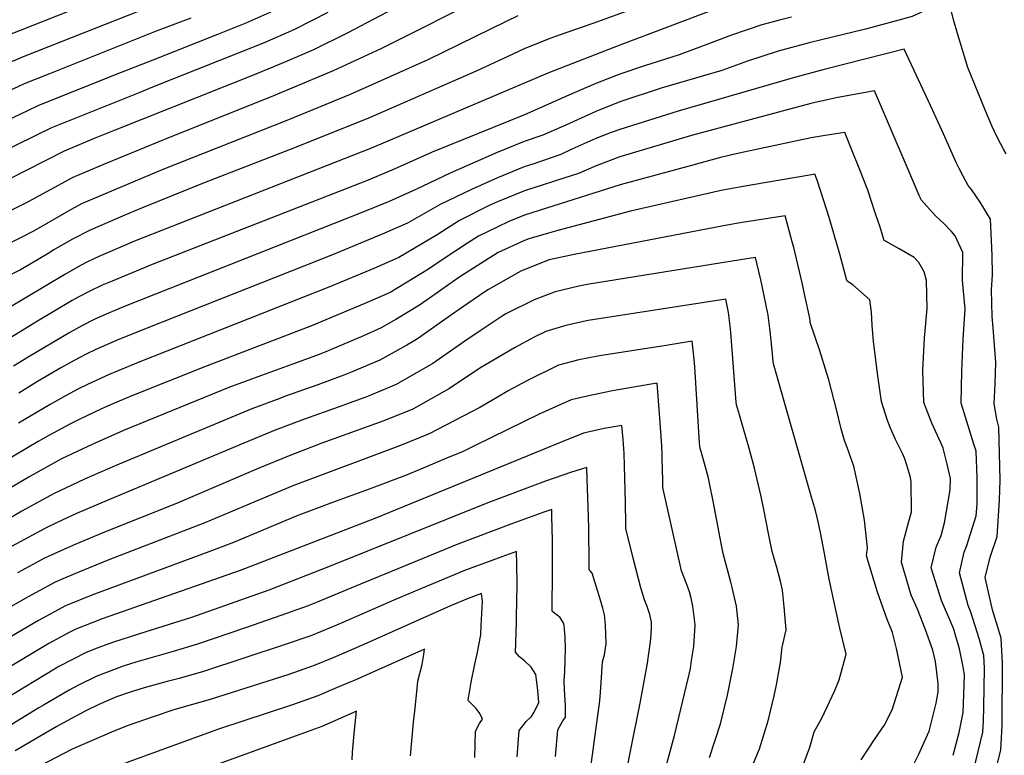
# Model space of a CAD drawing. Units: inches. Extents: x 2640419 to 2645749, y 1474634 to 1480363.
# Drawn here: x 2642160 to 2642628, y 1478371 to 1478721 of the extents above; entities that cross this region are included whole.
import ezdxf

# ---------------------------------------------------------------- set-up
doc = ezdxf.new("R2010")
doc.units = ezdxf.units.IN
doc.header["$MEASUREMENT"] = 0
doc.layers.add('tile_2737_34_contour_10ft', color=160, linetype='Continuous')

msp = doc.modelspace()

# ---------------------------------------------------------------- linework, layer by layer
at = {"layer": 'tile_2737_34_contour_10ft'}
for points, elevation in [([(2642253.43, 1478740.09), (2642179.18, 1478710.77), (2642161.1, 1478703.72), (2642117.06, 1478684.92), (2642099.2, 1478677.89), (2642044.96, 1478656.83), (2642033.6, 1478658.65), (2642031.07, 1478659.26), (2642027.91, 1478660.66), (2642026.03, 1478661.77), (2642021.96, 1478665.9), (2642013.76, 1478674.82), (2642010.92, 1478678.46), (2642001.22, 1478691.07), (2641990.84, 1478703.66), (2641978.99, 1478715.32), (2641929.92, 1478763.62)], 9140), ([(2642247.73, 1478751.11), (2642118.21, 1478699.83), (2642093.96, 1478690.92), (2642044.83, 1478673.13), (2642039.15, 1478674.49), (2642032.34, 1478676.75), (2642030.07, 1478679.23), (2642020.24, 1478690.19), (2642019.01, 1478691.78), (2642008.1, 1478704.35), (2641995.82, 1478715.86), (2641990.22, 1478720.84), (2641948.33, 1478760.73)], 9150), ([(2642240.98, 1478722), (2642224.44, 1478715.84), (2642173.65, 1478695.58), (2642161.69, 1478690.74), (2642158.68, 1478689.39), (2642115.92, 1478670.14), (2642045.08, 1478640.52), (2642033.73, 1478641.65), (2642028.05, 1478642.97), (2642020.04, 1478647.56), (2642014.21, 1478653.4), (2642006.39, 1478661.32), (2642002.75, 1478665.84), (2641995.24, 1478675.44), (2641993.33, 1478678.16), (2641984.49, 1478690.04), (2641981.02, 1478694.2), (2641973.67, 1478702.97), (2641962.04, 1478715.01), (2641926.1, 1478751.31)], 9130), ([(2642365.57, 1478741.36), (2642315.49, 1478714.87), (2642299.38, 1478706.99), (2642285, 1478700.72), (2642270.31, 1478694.78), (2642204.5, 1478668.61), (2642194.99, 1478664.71), (2642180.72, 1478658.74), (2642144.96, 1478640.7), (2642131.86, 1478634.21), (2642045.91, 1478591.86), (2642045.36, 1478591.59), (2642022.86, 1478595.3), (2642013.3, 1478597.72), (2642011.29, 1478598.27), (2642001.49, 1478603.54), (2641990.04, 1478614.18), (2641985.52, 1478618.71), (2641977.65, 1478628.47), (2641970.94, 1478637.16), (2641966.98, 1478642.66), (2641945.54, 1478670.73), (2641920.92, 1478700.87), (2641889.9, 1478736.76)], 9100), ([(2642383.09, 1478733.53), (2642331.49, 1478707.51), (2642308.7, 1478696.98), (2642279.2, 1478684.57), (2642231.16, 1478665.44), (2642200.26, 1478652.67), (2642184.87, 1478646.14), (2642163.26, 1478634.51), (2642060.39, 1478583.54), (2642056.52, 1478581.69), (2642042.73, 1478575.14), (2642014.83, 1478580.26), (2642002.53, 1478585.18), (2641990.7, 1478593.48), (2641986.02, 1478597.83), (2641975.26, 1478608.57), (2641969.31, 1478615.86), (2641961.97, 1478625.16), (2641935.96, 1478659.21), (2641902.96, 1478700.15), (2641879.35, 1478728.3)], 9090), ([(2642629.22, 1478657.4), (2642628.14, 1478659.41), (2642624.92, 1478665.47), (2642622.31, 1478670.85), (2642619.31, 1478677.92), (2642610.89, 1478698.51), (2642606.06, 1478714.71), (2642604.32, 1478720.73), (2642601.69, 1478730.93), (2642596.18, 1478728.31), (2642584.4, 1478722.93), (2642578.05, 1478721.17)], 9040), ([(2642306.23, 1478724.71), (2642290.32, 1478716.62), (2642275.96, 1478710.33), (2642221.97, 1478688.82), (2642217.51, 1478687.03), (2642174.71, 1478669.82), (2642168.51, 1478666.82), (2642130.34, 1478648.09), (2642045.33, 1478607.91), (2642039.12, 1478608.75), (2642027.61, 1478611.13), (2642017.78, 1478613.26), (2642015.82, 1478614.22), (2642007.69, 1478618.25), (2641998.72, 1478627.22), (2641992.04, 1478634.17), (2641977.35, 1478652.38), (2641974.78, 1478655.75), (2641956.52, 1478680.35), (2641955.07, 1478682.2), (2641947.61, 1478691.1), (2641938.72, 1478701.58), (2641927.58, 1478713.63), (2641917.27, 1478724.6)], 9110), ([(2642396.74, 1478723.13), (2642391.17, 1478720.55), (2642353.76, 1478702.23), (2642316.91, 1478685.75), (2642287.53, 1478673.61), (2642227.64, 1478649.95), (2642204.36, 1478640.21), (2642188.97, 1478633.65), (2642183.95, 1478630.9), (2642178.73, 1478628.01), (2642166.06, 1478620.57), (2642160.45, 1478617.78), (2642074.74, 1478575.29)], 9080), ([(2642452.58, 1478726.86), (2642432.31, 1478719.5), (2642416.32, 1478714.05), (2642411.05, 1478712.12), (2642399.67, 1478707.49), (2642391.84, 1478703.87), (2642376.84, 1478696.77), (2642325.28, 1478674.32), (2642288.22, 1478659.53), (2642247.31, 1478643.65), (2642217.47, 1478631.56), (2642208.45, 1478627.75), (2642193.07, 1478621.17), (2642184.38, 1478616.63), (2642175.83, 1478611.67), (2642172.66, 1478609.76), (2642159.94, 1478602.17), (2642126.67, 1478585.66)], 9070), ([(2642281.44, 1478726.06), (2642267.13, 1478719.72), (2642253.68, 1478714.29), (2642222.86, 1478702.11), (2642205, 1478695.01), (2642168.18, 1478680.31), (2642163.51, 1478678.14), (2642131.48, 1478662.81)], 9120), ([(2642526.99, 1478722.6), (2642521.18, 1478721.07), (2642512.78, 1478718.85), (2642498.33, 1478713.95), (2642484.16, 1478708.61), (2642473.56, 1478704.54), (2642456.94, 1478699.33), (2642445.2, 1478695.36), (2642433.79, 1478691.01), (2642422.37, 1478686), (2642399.81, 1478676.08), (2642355.92, 1478658.21), (2642337.79, 1478650.12), (2642325.44, 1478644.99), (2642222.51, 1478604.81), (2642203.46, 1478596.89), (2642198.81, 1478594.9), (2642192.93, 1478592.07), (2642187.27, 1478589.13), (2642184.49, 1478587.58), (2642167.93, 1478577.81), (2642147.71, 1478565.38)], 9050), ([(2642490.59, 1478726.39), (2642445.16, 1478709.25), (2642410.99, 1478695.8), (2642327.31, 1478660.37), (2642214.14, 1478615.82), (2642207.14, 1478612.91), (2642197.19, 1478608.63), (2642191.81, 1478606.01), (2642188.44, 1478604.28), (2642180.99, 1478600.07), (2642153.83, 1478583.77)], 9060), ([(2642578.05, 1478721.17), (2642562.22, 1478716.77), (2642535.33, 1478710.3), (2642520.55, 1478706.37), (2642506.05, 1478701.56), (2642493.72, 1478697.07), (2642464.94, 1478688.66), (2642445.23, 1478682.18), (2642433.82, 1478677.7), (2642419.83, 1478671.27), (2642408.5, 1478666.34), (2642399.63, 1478663.26), (2642386.87, 1478658.15), (2642364.43, 1478648.25), (2642348.07, 1478640.4), (2642335.34, 1478634.81), (2642323.62, 1478629.97), (2642209.66, 1478584.94), (2642199.56, 1478580.61), (2642194.99, 1478578.59), (2642189.16, 1478575.58), (2642183.35, 1478572.41), (2642163.47, 1478560.71), (2642156.5, 1478556.32)], 9040), ([(2642580.53, 1478707.26), (2642542.48, 1478697.61), (2642528.33, 1478693.87), (2642473.04, 1478677.86), (2642445.27, 1478669.13), (2642441.18, 1478667.59), (2642433.85, 1478664.79), (2642422.44, 1478659.66), (2642417.09, 1478657.21), (2642403.82, 1478652.48), (2642399.7, 1478651.22), (2642386.94, 1478646.07), (2642374.57, 1478640.46), (2642359.73, 1478633.27), (2642344.09, 1478624.43), (2642332.11, 1478619.13), (2642308.37, 1478609.4), (2642220.44, 1478574.66), (2642205.85, 1478568.67), (2642195.79, 1478564.21), (2642191.12, 1478562.06), (2642185.43, 1478558.98), (2642179.44, 1478555.71), (2642168, 1478549.05), (2642159.07, 1478543.45)], 9030), ([(2642625.01, 1478367.26), (2642626.6, 1478373.44), (2642627.3, 1478385.25), (2642627.46, 1478414.98), (2642626.83, 1478426.85), (2642622.68, 1478440.24), (2642619.17, 1478455.67), (2642621.48, 1478465.46), (2642624.81, 1478475.23), (2642626, 1478492.49), (2642626.32, 1478502.24), (2642625.62, 1478527.3), (2642624.76, 1478531.15), (2642623.48, 1478538.34), (2642623.92, 1478547.97), (2642624.23, 1478558.03), (2642623.01, 1478574.53), (2642622.48, 1478580.01), (2642622.13, 1478592.63), (2642622.62, 1478599.82), (2642622.49, 1478609.14), (2642621.67, 1478626.38), (2642616.74, 1478634.42), (2642612.66, 1478640.41), (2642611.01, 1478642.43), (2642608.7, 1478646.81), (2642606.75, 1478650.51), (2642605.31, 1478653.28), (2642599.38, 1478666.95), (2642593.07, 1478680.55), (2642580.61, 1478707.28), (2642580.53, 1478707.26)], 9030), ([(2642588.49, 1478635.98), (2642587.76, 1478637.65), (2642583, 1478648.96), (2642566.45, 1478687.43), (2642548.19, 1478684.07), (2642543.95, 1478683.25), (2642536.17, 1478681.36), (2642479.35, 1478666.22), (2642445.3, 1478656.09), (2642433.89, 1478651.81), (2642425.6, 1478648.16), (2642422.49, 1478647.18), (2642399.77, 1478639.83), (2642387.01, 1478634.68), (2642383.05, 1478632.89), (2642368.9, 1478625.7), (2642358.2, 1478618.85), (2642340.02, 1478608.09), (2642328.04, 1478602.81), (2642307.49, 1478594.33), (2642216.64, 1478558.44), (2642206.64, 1478554.3), (2642202.03, 1478552.34), (2642192.07, 1478547.76), (2642187.23, 1478545.43), (2642181.69, 1478542.41), (2642174.07, 1478538.16), (2642158.93, 1478529.18)], 9020), ([(2642570.92, 1478616.61), (2642569.13, 1478622.49), (2642567.03, 1478628.85), (2642563.24, 1478640.19), (2642559.46, 1478649.91), (2642555.56, 1478659.65), (2642552.29, 1478667.58), (2642541.97, 1478666.11), (2642536.28, 1478665.08), (2642502.12, 1478657.82), (2642493.24, 1478655.76), (2642490.23, 1478654.94), (2642479.39, 1478651.98), (2642445.34, 1478642.66), (2642406.78, 1478630.51), (2642399.84, 1478628.22), (2642392.32, 1478625.24), (2642387.08, 1478622.78), (2642378.02, 1478618.18), (2642372.71, 1478614.86), (2642361.57, 1478607.7), (2642354.14, 1478602.56), (2642335.87, 1478591.46), (2642323.89, 1478586.16), (2642298.36, 1478575.57), (2642247.94, 1478556.27), (2642212.85, 1478542.24), (2642202.8, 1478537.97), (2642198.19, 1478535.94), (2642188.43, 1478531.24), (2642183.33, 1478528.79), (2642173.38, 1478523.32), (2642168.25, 1478520.46), (2642153, 1478511.41)], 9010), ([(2642553.32, 1478597.22), (2642550, 1478609.69), (2642544.93, 1478627.22), (2642542.41, 1478635.13), (2642539.24, 1478644.87), (2642538.13, 1478647.73), (2642536.46, 1478647.45), (2642508.56, 1478642.76), (2642502.28, 1478641.62), (2642493.54, 1478639.93), (2642450.38, 1478630.13), (2642415.72, 1478621.01), (2642411.28, 1478619.75), (2642401.85, 1478616.91), (2642399.92, 1478616.15), (2642387.31, 1478610.52), (2642370.82, 1478600.07), (2642368.65, 1478598.58), (2642355.11, 1478588.98), (2642349.86, 1478585.4), (2642338.65, 1478578.51), (2642331.66, 1478574.57), (2642323.23, 1478570.82), (2642306.37, 1478563.61), (2642302.1, 1478561.95), (2642290.38, 1478557.59), (2642274.62, 1478551.94), (2642259.01, 1478546.16), (2642208.98, 1478525.71), (2642194.28, 1478519.26), (2642179.44, 1478512.15), (2642164.34, 1478503.76), (2642154.67, 1478498.02)], 9000), ([(2642613.69, 1478363.71), (2642618.05, 1478381.99), (2642618.38, 1478387.53), (2642618.61, 1478393.94), (2642618.86, 1478412.53), (2642618.52, 1478418.54), (2642616.25, 1478426.63), (2642612.4, 1478439.26), (2642611.07, 1478442.36), (2642606.92, 1478457.9), (2642609.13, 1478467.72), (2642610.49, 1478471.01), (2642614.9, 1478485.15), (2642615.38, 1478490.59), (2642615.37, 1478503.11), (2642614.88, 1478515.86), (2642613.83, 1478519.14), (2642607.73, 1478538.68), (2642608.1, 1478553.97), (2642608.69, 1478569.25), (2642609.58, 1478583.43), (2642608.44, 1478597.21), (2642608.54, 1478610.41), (2642604.83, 1478618.39), (2642603.11, 1478620.49), (2642599.43, 1478624.32), (2642595.49, 1478627.91), (2642588.69, 1478635.58), (2642588.51, 1478635.93), (2642588.49, 1478635.98)], 9020), ([(2642535.8, 1478577.92), (2642535.64, 1478579.16), (2642533.35, 1478590.06), (2642532.08, 1478595.99), (2642528.02, 1478612.86), (2642527.3, 1478615.56), (2642523.98, 1478627.88), (2642502.46, 1478624.53), (2642494.58, 1478623.16), (2642423.53, 1478609.58), (2642411.62, 1478606.97), (2642400, 1478602.45), (2642398.11, 1478601.61), (2642382.74, 1478592.91), (2642380.91, 1478591.75), (2642370.32, 1478584.48), (2642363.57, 1478579.72), (2642348.48, 1478569.1), (2642343.84, 1478566.43), (2642331.04, 1478559.17), (2642317.03, 1478553.28), (2642313.78, 1478552.06), (2642301.47, 1478547.46), (2642285.63, 1478541.89), (2642283.29, 1478541.02), (2642270.05, 1478536.08), (2642205.03, 1478508.87), (2642190.37, 1478502.55), (2642175.56, 1478495.59), (2642160.5, 1478487.34), (2642110.52, 1478457.77)], 8990), ([(2642604.01, 1478371.04), (2642606.81, 1478381.83), (2642608.66, 1478391.39), (2642609.03, 1478400.03), (2642609.27, 1478409.29), (2642608.74, 1478413.22), (2642606.88, 1478421.73), (2642604.92, 1478428.7), (2642604.2, 1478431.06), (2642598.34, 1478444.69), (2642593.48, 1478460.36), (2642595.84, 1478470.14), (2642598.17, 1478475.78), (2642599.74, 1478481.76), (2642602.56, 1478497.48), (2642602.66, 1478502.85), (2642601.16, 1478509.71), (2642599.22, 1478517.37), (2642598.29, 1478519.48), (2642593.76, 1478529.28), (2642589.9, 1478539.07), (2642589.49, 1478554.37), (2642590.28, 1478569.65), (2642591.62, 1478583.77), (2642591.25, 1478597.08), (2642590.16, 1478601.21), (2642587.58, 1478605.7), (2642585.38, 1478608.07), (2642578.21, 1478612.26), (2642570.99, 1478616.37), (2642570.92, 1478616.61)], 9010), ([(2642518.25, 1478558.59), (2642517.63, 1478565.47), (2642516.8, 1478573.02), (2642515.86, 1478580.58), (2642512.8, 1478595.23), (2642512.33, 1478597.41), (2642509.82, 1478608.03), (2642502.64, 1478606.92), (2642429.62, 1478595.22), (2642425.75, 1478594.52), (2642414.5, 1478591.69), (2642411.17, 1478590.51), (2642404.46, 1478588.01), (2642390.98, 1478581.23), (2642389.2, 1478580.21), (2642378.75, 1478573.23), (2642371.43, 1478568.31), (2642356.2, 1478557.56), (2642338.81, 1478547.56), (2642325.1, 1478541.94), (2642322.04, 1478540.82), (2642311.06, 1478536.81), (2642295.08, 1478531.13), (2642281.18, 1478525.91), (2642266.24, 1478519.71), (2642201.16, 1478492.31), (2642186.53, 1478486.14), (2642177.34, 1478481.85), (2642171.72, 1478479.2), (2642155.64, 1478470.54)], 8980), ([(2642584.52, 1478365.53), (2642587.51, 1478371.21), (2642592.51, 1478382.53), (2642595.84, 1478395.86), (2642596.79, 1478401.34), (2642596.86, 1478405.17), (2642595.47, 1478415.64), (2642594.27, 1478421.13), (2642590.59, 1478431.32), (2642586.93, 1478440.64), (2642583.95, 1478447.31), (2642579.31, 1478462.94), (2642580.34, 1478472.97), (2642582.37, 1478480.57), (2642584.09, 1478486.99), (2642583.99, 1478501.29), (2642583.7, 1478503.31), (2642582.52, 1478507.16), (2642580.85, 1478512.19), (2642579.87, 1478514.71), (2642576.54, 1478521.36), (2642574.06, 1478526.81), (2642572.69, 1478530.44), (2642569.81, 1478539.51), (2642568.05, 1478551.77), (2642566, 1478568.08), (2642565.33, 1478575.86), (2642564.99, 1478582.14), (2642564.27, 1478588), (2642556.16, 1478595.12), (2642553.44, 1478596.75), (2642553.32, 1478597.22)], 9000), ([(2642500.69, 1478539.25), (2642498.09, 1478572.38), (2642497.74, 1478575.61), (2642496.99, 1478581.93), (2642495.66, 1478588.18), (2642430.08, 1478578.12), (2642426.58, 1478577.35), (2642419.59, 1478575.79), (2642410.04, 1478572.93), (2642404.4, 1478570.15), (2642395.11, 1478565.13), (2642378.54, 1478555.36), (2642364.09, 1478545.78), (2642346.62, 1478535.89), (2642332.84, 1478530.38), (2642303.38, 1478519.69), (2642287.74, 1478513.68), (2642273.01, 1478507.63), (2642234.09, 1478490.94), (2642199.85, 1478477.33), (2642185.11, 1478471.14), (2642171.35, 1478464.85), (2642158.45, 1478457.87)], 8970), ([(2642560.08, 1478368.95), (2642566.48, 1478378.5), (2642571.16, 1478385.18), (2642574.82, 1478392.69), (2642579.87, 1478408.22), (2642576.95, 1478421.91), (2642574.99, 1478429.53), (2642572.39, 1478436.26), (2642567.88, 1478448.7), (2642562.72, 1478465.97), (2642563.18, 1478469.85), (2642561.7, 1478483.02), (2642559.56, 1478495.65), (2642556.59, 1478508.75), (2642553.45, 1478517.69), (2642552.19, 1478520.95), (2642550.67, 1478526.56), (2642548.56, 1478535.13), (2642544.72, 1478549.8), (2642543.85, 1478552.85), (2642540.52, 1478563.69), (2642535.9, 1478577.12), (2642535.8, 1478577.92)], 8990), ([(2642483.15, 1478519.92), (2642480.88, 1478556), (2642480.44, 1478561.15), (2642479.7, 1478568.21), (2642467.25, 1478566.27), (2642435.6, 1478561.22), (2642425.66, 1478559.39), (2642416, 1478556.8), (2642400.93, 1478549.41), (2642392.12, 1478544.59), (2642386.2, 1478541.09), (2642378.53, 1478536.68), (2642354.5, 1478524.12), (2642340.73, 1478518.59), (2642289.47, 1478499.35), (2642274.74, 1478493.24), (2642247.63, 1478481.72), (2642202.76, 1478464.4), (2642188.7, 1478458.75), (2642179.97, 1478455.01), (2642176.39, 1478453.46), (2642163.48, 1478446.48), (2642150.74, 1478439.13)], 8960), ([(2642530.86, 1478362.14), (2642535.62, 1478374.93), (2642537.77, 1478382.27), (2642541.36, 1478388.71), (2642547.55, 1478401.94), (2642549.59, 1478406.98), (2642553.02, 1478419.14), (2642550.05, 1478431.6), (2642549.46, 1478433.61), (2642544.87, 1478454.85), (2642542.7, 1478467.22), (2642540.71, 1478477.17), (2642539.33, 1478483.69), (2642538.37, 1478487.6), (2642536.47, 1478493.98), (2642518.35, 1478557.5), (2642518.25, 1478558.59)], 8980), ([(2642465.67, 1478500.66), (2642465.51, 1478508.61), (2642465.45, 1478510.88), (2642465.34, 1478514.08), (2642465.2, 1478518.31), (2642464.41, 1478529.46), (2642463.93, 1478535.7), (2642462.98, 1478548.19), (2642451.71, 1478546.36), (2642441.75, 1478544.59), (2642431.87, 1478542.6), (2642422.09, 1478540.34), (2642406.84, 1478533.42), (2642376.68, 1478518.67), (2642370.31, 1478515.63), (2642363.57, 1478512.79), (2642351.65, 1478507.79), (2642343.12, 1478504.31), (2642325.83, 1478497.73), (2642308.51, 1478491.4), (2642291.21, 1478484.89), (2642261.29, 1478472.43), (2642250.78, 1478468.34), (2642193.77, 1478447.29), (2642181.32, 1478442.3), (2642168.44, 1478435.28), (2642155.76, 1478427.79)], 8950), ([(2642498.22, 1478341.97), (2642511.78, 1478374.19), (2642515.83, 1478387.44), (2642518.76, 1478399.42), (2642519.87, 1478404.56), (2642521.79, 1478415.27), (2642522.48, 1478422.55), (2642524.39, 1478430.77), (2642523.54, 1478441.73), (2642522.76, 1478449.73), (2642521.71, 1478453.93), (2642519.99, 1478460.45), (2642517.78, 1478468.12), (2642516.14, 1478475.9), (2642513.82, 1478488.04), (2642512.48, 1478494.26), (2642509.38, 1478507.73), (2642507, 1478516.62), (2642503.74, 1478527.59), (2642502.15, 1478533.16), (2642500.8, 1478537.87), (2642500.69, 1478539.25)], 8970), ([(2642448.11, 1478481.31), (2642447.88, 1478491.24), (2642447.4, 1478508.99), (2642447.24, 1478514.74), (2642446.77, 1478521.45), (2642446.26, 1478528.16), (2642437.77, 1478526.64), (2642427.96, 1478524.47), (2642418.04, 1478520.5), (2642328.65, 1478483.75), (2642264.43, 1478459.05), (2642198.74, 1478436.05), (2642186.24, 1478431.18), (2642182.67, 1478429.31), (2642173.31, 1478424.25), (2642122.75, 1478393.95)], 8940), ([(2642487.94, 1478370.07), (2642493.15, 1478385.97), (2642496.47, 1478399.68), (2642499.01, 1478412.4), (2642500.75, 1478422.8), (2642501.76, 1478433.19), (2642500.76, 1478442.1), (2642498.7, 1478451.01), (2642498.01, 1478453.43), (2642494.41, 1478467.12), (2642493.41, 1478471.93), (2642492.93, 1478474.43), (2642489.71, 1478491.99), (2642487.96, 1478500.67), (2642487.38, 1478503.03), (2642486.77, 1478505.33), (2642483.91, 1478515.69), (2642483.52, 1478517.2), (2642483.26, 1478518.25), (2642483.15, 1478519.92)], 8960), ([(2642430.59, 1478462.01), (2642430.41, 1478479.37), (2642430.16, 1478489.18), (2642429.73, 1478502.56), (2642429.53, 1478508.14), (2642422.23, 1478505.8), (2642409.88, 1478501.56), (2642382.46, 1478491.2), (2642306.6, 1478460.72), (2642278.12, 1478449.73), (2642241.28, 1478436.7), (2642227.71, 1478432.35), (2642216.53, 1478428.94), (2642203.7, 1478424.83), (2642197.18, 1478422.37), (2642191.16, 1478420.05), (2642178.18, 1478413.26), (2642176.09, 1478412.03), (2642129.92, 1478384.05)], 8930), ([(2642464.25, 1478354.74), (2642471.24, 1478380.54), (2642477.91, 1478408.23), (2642478.81, 1478412.4), (2642479.4, 1478416.13), (2642480.41, 1478422.8), (2642481.09, 1478433.19), (2642480.06, 1478442.1), (2642479.19, 1478445.93), (2642478.39, 1478448.9), (2642477.18, 1478452.37), (2642474.66, 1478458.92), (2642465.71, 1478498.62), (2642465.67, 1478500.66)], 8950), ([(2642413.08, 1478443.29), (2642413.1, 1478455.67), (2642413.21, 1478473.55), (2642412.92, 1478484.69), (2642412.81, 1478488.12), (2642409.03, 1478486.8), (2642393.35, 1478481.14), (2642368.11, 1478471.65), (2642319.07, 1478451.36), (2642301.12, 1478444.02), (2642296.37, 1478442.07), (2642283.87, 1478437.55), (2642267, 1478431.74), (2642244.16, 1478423.93), (2642232.55, 1478420.51), (2642214.81, 1478415.47), (2642208.7, 1478413.52), (2642205.41, 1478412.29), (2642196.17, 1478408.72), (2642187.43, 1478404.4), (2642183.1, 1478402.13), (2642170.76, 1478394.9), (2642168.62, 1478393.62), (2642149.15, 1478381.81)], 8920), ([(2642446.82, 1478355.25), (2642450.42, 1478373.73), (2642454.95, 1478395.89), (2642458.4, 1478414.94), (2642458.91, 1478418.38), (2642459.86, 1478425.02), (2642460.22, 1478428.58), (2642460.34, 1478432.25), (2642460.27, 1478434.45), (2642459.46, 1478438.15), (2642458.26, 1478441.83), (2642457.05, 1478445.15), (2642455.21, 1478450.84), (2642451.82, 1478464.29), (2642448.16, 1478479), (2642448.11, 1478481.31)], 8940), ([(2642395.91, 1478429.88), (2642396.02, 1478434.17), (2642396.08, 1478436.82), (2642396.38, 1478452.13), (2642396.22, 1478462.17), (2642396.09, 1478468.09), (2642387.38, 1478464.92), (2642370.52, 1478458.73), (2642367.94, 1478457.65), (2642352.72, 1478451.29), (2642337.61, 1478444.95), (2642312.25, 1478433.85), (2642307.28, 1478431.74), (2642298.07, 1478427.96), (2642285.9, 1478423.73), (2642247.08, 1478410.99), (2642235.44, 1478407.68), (2642229.75, 1478406.24), (2642218.78, 1478403.23), (2642212.14, 1478401.16), (2642205.67, 1478398.81), (2642197.22, 1478395.31), (2642190.61, 1478392.02), (2642182.1, 1478387.41), (2642177.14, 1478384.69), (2642157.36, 1478373.24)], 8910), ([(2642430.33, 1478357.32), (2642435.66, 1478396.93), (2642436.03, 1478400.96), (2642436.43, 1478408.05), (2642437.03, 1478415.56), (2642437.91, 1478418.85), (2642438.8, 1478424.06), (2642438.43, 1478433.21), (2642437.93, 1478437.9), (2642437.09, 1478441.14), (2642435.55, 1478446.56), (2642434.66, 1478449.46), (2642432.06, 1478457.71), (2642431.98, 1478457.86), (2642431.26, 1478458.79), (2642430.62, 1478459.37), (2642430.59, 1478462.01)], 8930), ([(2642376.25, 1478414.51), (2642377.25, 1478419.41), (2642379, 1478428.48), (2642379.27, 1478432.78), (2642379.79, 1478444.22), (2642379.37, 1478448.07), (2642372.96, 1478445.72), (2642364.67, 1478442.26), (2642323.33, 1478423.74), (2642308.99, 1478417.57), (2642299.78, 1478413.75), (2642287.61, 1478409.53), (2642250.11, 1478397.54), (2642233.39, 1478392.83), (2642223.02, 1478389.31), (2642211.22, 1478385.19), (2642204.36, 1478382.57), (2642184.56, 1478373.92), (2642165.97, 1478364.27), (2642158.3, 1478359.64)], 8900), ([(2642414.53, 1478370.51), (2642415.77, 1478383.12), (2642418.17, 1478387.44), (2642419.31, 1478389.14), (2642419.4, 1478394.53), (2642419.07, 1478399.85), (2642418.88, 1478402.38), (2642418.7, 1478406.43), (2642419.1, 1478411.04), (2642419.26, 1478416.39), (2642419.29, 1478421.82), (2642419.16, 1478427.34), (2642418.67, 1478433.09), (2642418.64, 1478433.32), (2642418.6, 1478433.49), (2642418.5, 1478433.74), (2642416.64, 1478436.84), (2642414.96, 1478438.1), (2642413.36, 1478439.41), (2642413.07, 1478439.74), (2642413.08, 1478443.29)], 8920), ([(2642396.36, 1478370.33), (2642397.37, 1478382.85), (2642400.66, 1478387.18), (2642403.13, 1478389.59), (2642404.42, 1478391.52), (2642406.74, 1478396.23), (2642406.16, 1478402.14), (2642405.27, 1478409.5), (2642402.98, 1478412.98), (2642399.81, 1478416.1), (2642397.43, 1478417.95), (2642395.52, 1478420.12), (2642395.78, 1478424.38), (2642395.91, 1478429.88)], 8910), ([(2642347.61, 1478392.14), (2642348.71, 1478402.83), (2642349.11, 1478406.41), (2642351.08, 1478414.24), (2642351.87, 1478419.1), (2642352.26, 1478421.65), (2642329.08, 1478411.23), (2642319.9, 1478407.22), (2642310.71, 1478403.27), (2642301.52, 1478399.34), (2642289.35, 1478395.09), (2642254.2, 1478383.5), (2642212, 1478368.07), (2642176.41, 1478354.24), (2642171.77, 1478352.31), (2642166.92, 1478349.8), (2642164.2, 1478348.29), (2642159.71, 1478345.68), (2642152.53, 1478341.11)], 8890), ([(2642376.22, 1478370.04), (2642376.55, 1478382.54), (2642378.35, 1478386.23), (2642379.84, 1478388.33), (2642378.64, 1478390.98), (2642376.91, 1478393.32), (2642375.43, 1478394.76), (2642373.1, 1478397.19), (2642373.23, 1478398.43), (2642373.31, 1478399.14), (2642374.49, 1478405.94), (2642376.25, 1478414.51)], 8900), ([(2642317.79, 1478368.84), (2642317.9, 1478372.59), (2642318.88, 1478383.05), (2642319.92, 1478392.02), (2642312.47, 1478388.72), (2642303.28, 1478384.73), (2642291.14, 1478380.37), (2642191.21, 1478343.93), (2642187.35, 1478342.49), (2642177.14, 1478338.18), (2642158.48, 1478329.85)], 8880), ([(2642345.51, 1478370.75), (2642347.07, 1478386.79), (2642347.61, 1478392.14)], 8890)]:
    msp.add_lwpolyline(points, dxfattribs=dict(at, elevation=elevation))

doc.saveas('drawing.dxf')
